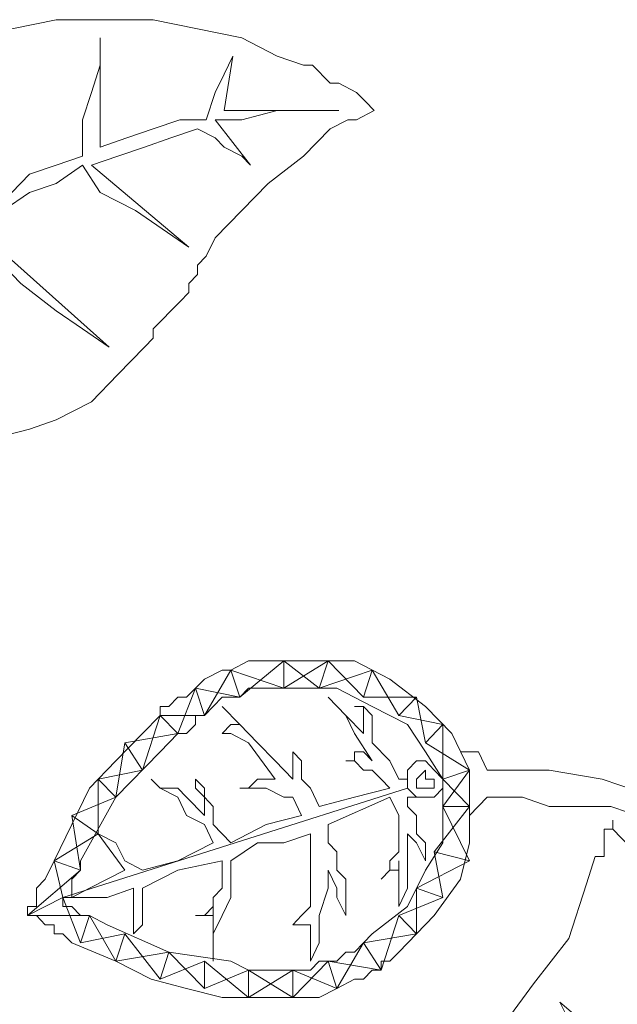
# Model space of a CAD drawing. Units: inches. Extents: x 0 to 31, y -35.8 to 9.2.
# Drawn here: x 16.9 to 18.3, y -17.4 to -15.2 of the extents above; entities that cross this region are included whole.
import ezdxf

# ---------------------------------------------------------------- set-up
doc = ezdxf.new("R2010")
doc.units = ezdxf.units.IN
doc.header["$MEASUREMENT"] = 0
doc.layers.add('Layer 1', color=7, linetype='Continuous')

# ---------------------------------------------------------------- blocks, each defined once
blk = doc.blocks.new('block 3')
at = {"layer": 'Layer 1', "color": 18, "lineweight": 18, "true_color": 0x010101}
for points in [[(17.3221, -15.7629), (17.3221, -15.7831), (17.3024, -15.8032), (17.283, -15.8232), (17.2635, -15.8432), (17.2439, -15.8634), (17.2439, -15.8835), (17.2243, -15.9036), (17.1657, -15.9639), (17.1071, -16.0243), (17.029, -16.0645), (16.9703, -16.0847), (16.8922, -16.1047)], [(16.9312, -15.1999), (17.029, -15.1799), (17.1462, -15.1799), (17.2439, -15.1799), (17.3416, -15.1999), (17.4393, -15.2199), (17.5174, -15.2602), (17.5761, -15.2803), (17.5956, -15.2803), (17.6347, -15.3205), (17.6542, -15.3205), (17.6934, -15.3406), (17.7128, -15.3608), (17.7323, -15.3808), (17.6934, -15.401), (17.6737, -15.401), (17.6347, -15.421), (17.5761, -15.4814), (17.4979, -15.5417), (17.4393, -15.6019), (17.3807, -15.6624), (17.3611, -15.7026), (17.3416, -15.7226), (17.3416, -15.7428), (17.3221, -15.7629)], [(16.8922, -15.7026), (16.9509, -15.7629), (17.029, -15.8232), (17.0875, -15.8634), (17.1462, -15.9036), (16.8531, -15.6424)], [(16.9117, -15.6019), (16.9703, -15.5617), (17.029, -15.5417), (17.0875, -15.5014), (17.1267, -15.5617), (17.2049, -15.6019), (17.2635, -15.6424), (17.3221, -15.6825), (17.1071, -15.5014), (17.1657, -15.4814), (17.2243, -15.4613), (17.283, -15.4411), (17.3416, -15.421), (17.3807, -15.4411), (17.4002, -15.4613), (17.4393, -15.4814), (17.4588, -15.5014), (17.3807, -15.401), (17.4393, -15.401), (17.5174, -15.3808), (17.5761, -15.3808), (17.6542, -15.3808), (17.5956, -15.3808), (17.5369, -15.3808), (17.4979, -15.3808), (17.4393, -15.3808), (17.4002, -15.3808), (17.4197, -15.2602), (17.4002, -15.3004), (17.3807, -15.3406), (17.3611, -15.401), (17.3024, -15.401), (17.2439, -15.421), (17.1852, -15.4411), (17.1267, -15.4613), (17.1267, -15.2199), (17.1267, -15.2803), (17.1071, -15.3406), (17.0875, -15.401), (17.0875, -15.4814), (17.029, -15.5014), (16.9703, -15.5216), (16.9312, -15.5617)], [(18.2599, -16.9492), (18.2599, -16.9692), (18.2405, -16.9692), (18.2405, -17.0096), (18.2405, -17.0298), (18.2208, -17.0298), (18.2013, -17.0899), (18.1622, -17.2106), (18.0841, -17.3112), (18.0255, -17.3916)], [(18.5336, -17.452), (18.4945, -17.3513), (18.4554, -17.2307), (18.3966, -17.1303), (18.3186, -17.0499), (18.299, -17.0096), (18.2599, -16.9692), (18.2599, -16.9492)], [(18.2599, -17.452), (18.1427, -17.3513), (18.1622, -17.3916)]]:
    blk.add_lwpolyline(points, dxfattribs=at)
blk = doc.blocks.new('block 6')
at = {"layer": 'Layer 1', "color": 18, "lineweight": 18, "true_color": 0x010101}
for points in [[(16.9659, -17.1602), (17.0831, -17.0599), (17.0636, -16.9391), (17.1613, -16.8988), (17.1808, -16.7782), (17.2981, -16.7581), (17.3372, -16.6576), (17.4349, -16.6777), (17.5325, -16.5974), (17.6107, -16.6576), (17.7279, -16.6174), (17.7867, -16.718), (17.8843, -16.738), (17.8843, -16.8586)], [(17.9429, -16.8386), (17.8453, -16.7782), (17.8257, -16.6777), (17.7083, -16.6777), (17.6302, -16.5974), (17.5325, -16.6576), (17.4154, -16.6174), (17.3568, -16.718), (17.2589, -16.718), (17.2199, -16.8386), (17.1222, -16.8586), (17.1222, -16.9793), (17.0245, -17.0395), (17.044, -17.1201)], [(17.3176, -16.6777), (17.3372, -16.6576), (17.3568, -16.6375), (17.3958, -16.6174), (17.4154, -16.6174), (17.4544, -16.5974), (17.4935, -16.5974)], [(17.7083, -17.3009), (17.7279, -17.2809), (17.7475, -17.2809), (17.7475, -17.2608), (17.767, -17.2608), (17.7867, -17.2408), (17.8648, -17.1602), (17.9233, -17.0799), (17.9429, -16.9994), (17.9429, -16.9189), (17.9429, -16.8386), (17.9039, -16.7581), (17.8453, -16.6978), (17.767, -16.6375), (17.6888, -16.5974), (17.5717, -16.5974), (17.5521, -16.5974), (17.5325, -16.5974), (17.4935, -16.5974)], [(17.5325, -16.6576), (17.5325, -16.5974)], [(17.6107, -16.6576), (17.6302, -16.5974)], [(17.4349, -16.6777), (17.4154, -16.6174)], [(17.7083, -16.6777), (17.7279, -16.6174)], [(17.3568, -16.718), (17.3372, -16.6576)], [(17.3568, -16.718), (17.3763, -16.6978), (17.3958, -16.6777), (17.4349, -16.6777), (17.4544, -16.6576), (17.4935, -16.6576)], [(17.3568, -16.718), (17.3763, -16.6978), (17.3958, -16.6777), (17.4349, -16.6777), (17.4544, -16.6576), (17.4935, -16.6576)], [(17.4935, -16.6576), (17.513, -16.6576), (17.5325, -16.6576), (17.5717, -16.6576), (17.6497, -16.6576), (17.7279, -16.6978), (17.8062, -16.738), (17.8453, -16.7983), (17.8843, -16.8586), (17.8843, -16.9189), (17.8843, -16.9994), (17.8453, -17.0599), (17.8062, -17.1402), (17.7279, -17.2004), (17.7083, -17.2207), (17.6888, -17.2408), (17.6693, -17.2408)], [(16.9659, -17.1602), (16.9659, -17.1402), (16.9855, -17.1402), (16.9855, -17.1), (17.005, -17.0799), (17.0245, -17.0395), (17.0636, -16.9592), (17.1026, -16.8788), (17.1613, -16.8184), (17.2199, -16.7581), (17.2589, -16.718), (17.2589, -16.6978), (17.2785, -16.6978), (17.2981, -16.6777), (17.3176, -16.6777)], [(17.7867, -16.718), (17.8257, -16.6777)], [(17.3568, -16.718), (17.3372, -16.718), (17.3372, -16.738), (17.3176, -16.7581), (17.2981, -16.7581), (17.2589, -16.7983), (17.1613, -16.8988), (17.0831, -17.0395), (17.0831, -17.0599), (17.0636, -17.0799), (17.0636, -17.1201), (17.044, -17.1201)], [(17.2981, -16.7581), (17.2589, -16.718)], [(17.4349, -16.738), (17.4154, -16.738), (17.3958, -16.7581), (17.4154, -16.7581), (17.4544, -16.7782)], [(17.8453, -16.7782), (17.8843, -16.738)], [(17.2199, -16.8386), (17.1808, -16.7782)], [(17.4544, -16.7782), (17.513, -16.8586)], [(17.7279, -16.7782), (17.767, -16.8184), (17.7867, -16.8586), (17.8062, -16.8586)], [(17.5521, -16.8586), (17.5521, -16.8184), (17.5521, -16.7983), (17.5717, -16.8184), (17.5717, -16.8386), (17.5717, -16.8586), (17.5911, -16.8788)], [(17.9233, -16.7983), (17.9625, -16.7983), (17.982, -16.8386)], [(17.8062, -16.8586), (17.8062, -16.8386), (17.8257, -16.8184), (17.8453, -16.8184), (17.8648, -16.8386), (17.8843, -16.8586), (17.8843, -16.8788), (17.8648, -16.8988), (17.8453, -16.8988), (17.8257, -16.8988), (17.8062, -16.8788), (17.8062, -16.8586)], [(17.9429, -16.8386), (17.8843, -16.9189), (17.9429, -17.0395), (17.8257, -17.1), (17.8257, -17.2004), (17.7083, -17.2207), (17.6497, -17.3211), (17.5521, -17.2809), (17.4544, -17.3413), (17.3568, -17.2608), (17.2589, -17.3009), (17.1808, -17.2004), (17.0831, -17.2207), (17.044, -17.1201)], [(17.8257, -16.8586), (17.8257, -16.8788), (17.8453, -16.8788), (17.8648, -16.8788), (17.8648, -16.8586), (17.8453, -16.8586), (17.8453, -16.8386), (17.8257, -16.8586)], [(17.8843, -16.8586), (17.9429, -16.8386)], [(17.982, -16.8386), (18.0016, -16.8386), (18.0406, -16.8386), (18.0601, -16.8386), (18.1187, -16.8386), (18.2361, -16.8586), (18.3532, -16.8988), (18.451, -16.9189), (18.5485, -16.9793), (18.6074, -16.9994), (18.6074, -17.0194), (18.6269, -17.0194), (18.6464, -17.0395), (18.6659, -17.0395), (18.6659, -17.0599)], [(16.9659, -17.1602), (17.1026, -17.1602), (17.1613, -17.2608), (17.2785, -17.2408), (17.3568, -17.3211), (17.4544, -17.2809), (17.5521, -17.3413), (17.6302, -17.2608), (17.7475, -17.2809), (17.7867, -17.1602), (17.8843, -17.1201), (17.8648, -17.0194), (17.9429, -16.9189), (17.8843, -16.8586)], [(17.1613, -16.8988), (17.1222, -16.8586)], [(17.3568, -16.9391), (17.3568, -16.8988), (17.3372, -16.8788), (17.3372, -16.8586), (17.3568, -16.8788), (17.3568, -16.8988), (17.3763, -16.9189), (17.3763, -16.9391), (17.3763, -16.9592)], [(17.513, -16.8586), (17.4935, -16.8586), (17.474, -16.8586), (17.4544, -16.8788), (17.4349, -16.8788), (17.474, -16.8788), (17.4935, -16.8788), (17.5325, -16.8988), (17.5521, -16.8988)], [(17.5911, -16.8788), (17.6107, -16.9189), (17.6888, -16.8988), (17.767, -16.8788), (17.7475, -16.8586)], [(17.044, -17.1201), (17.8062, -16.8788)], [(17.3763, -16.9592), (17.4154, -16.9994), (17.4935, -16.9592), (17.5717, -16.9391), (17.5521, -16.8988)], [(17.6302, -16.9994), (17.6302, -16.9592), (17.767, -16.8988), (17.7867, -16.9391), (17.7867, -16.9793)], [(17.8257, -16.8988), (17.8062, -16.8988), (17.8062, -16.9189)], [(17.982, -16.8988), (17.9429, -16.9391)], [(18.7051, -17.1602), (18.6854, -17.1602), (18.6854, -17.1402), (18.6659, -17.1201), (18.6464, -17.1201), (18.6269, -17.1), (18.5878, -17.0599), (18.4706, -16.9994), (18.3727, -16.9592), (18.2555, -16.9189), (18.1187, -16.9189), (18.0601, -16.8988), (18.0406, -16.8988), (18.0016, -16.8988), (17.982, -16.8988)], [(17.8062, -16.9189), (17.8257, -16.9391), (17.8257, -16.9793), (17.8453, -16.9994), (17.8453, -17.0395), (17.8257, -16.9994), (17.8062, -16.9793)], [(17.8843, -16.9189), (17.9429, -16.9189)], [(17.1222, -16.9793), (17.0636, -16.9391)], [(17.8062, -16.9793), (17.8062, -17.0194), (17.8062, -17.0599), (17.8062, -17.1), (17.7867, -17.1402), (17.7867, -17.1), (17.7867, -17.0395)], [(17.6302, -16.9994), (17.6497, -17.0194), (17.6497, -17.0599), (17.6693, -17.0799), (17.6693, -17.1), (17.6693, -17.1402), (17.6693, -17.1602), (17.6497, -17.1201), (17.6497, -17.1), (17.6302, -17.0599)], [(17.8648, -17.0194), (17.9429, -17.0395)], [(17.0831, -17.0599), (17.0245, -17.0395)], [(17.6302, -17.0599), (17.6302, -17.1), (17.6107, -17.1602), (17.6107, -17.2207), (17.5911, -17.2608), (17.5911, -17.1804)], [(17.8257, -17.1), (17.8843, -17.1201)], [(17.044, -17.1201), (16.9659, -17.1602)], [(17.5325, -17.2809), (17.513, -17.2809), (17.474, -17.2809), (17.4544, -17.2809), (17.4154, -17.2608), (17.2785, -17.2408), (17.1417, -17.1804), (17.1026, -17.1602), (17.0831, -17.1602), (17.0636, -17.1402), (17.044, -17.1402), (17.044, -17.1201)], [(17.5911, -17.1201), (17.5911, -17.1402), (17.5717, -17.1602), (17.5521, -17.1804), (17.5717, -17.1804), (17.5911, -17.1804)], [(17.5325, -17.3413), (17.513, -17.3413), (17.474, -17.3413), (17.4544, -17.3413), (17.3958, -17.3413), (17.3176, -17.3211), (17.2395, -17.3009), (17.1613, -17.2608), (17.0636, -17.2207), (17.044, -17.2004), (17.0245, -17.2004), (17.0245, -17.1804), (17.005, -17.1804), (16.9855, -17.1602), (16.9659, -17.1602)], [(17.1026, -17.1602), (17.0831, -17.2207)], [(17.7867, -17.1602), (17.8257, -17.2004)], [(17.1808, -17.2004), (17.1613, -17.2608)], [(17.7083, -17.2207), (17.7475, -17.2809)], [(17.2785, -17.2408), (17.2589, -17.3009)], [(17.6693, -17.2408), (17.6497, -17.2608), (17.6107, -17.2608), (17.5911, -17.2809), (17.5521, -17.2809), (17.5325, -17.2809)], [(17.3568, -17.2608), (17.3568, -17.3211)], [(17.4544, -17.2809), (17.4544, -17.3413)], [(17.5521, -17.2809), (17.5521, -17.3413)], [(17.6302, -17.2608), (17.6497, -17.3211)], [(17.7083, -17.3009), (17.6888, -17.3009), (17.6497, -17.3211), (17.6107, -17.3413), (17.5911, -17.3413), (17.5521, -17.3413), (17.5325, -17.3413)]]:
    blk.add_lwpolyline(points, dxfattribs=at)
for points, knots in [([(17.7083, -16.7581), (17.7083, -16.7581), (17.6693, -16.718), (17.6693, -16.718), (17.6693, -16.718), (17.6302, -16.6777), (17.6302, -16.6777), (17.6302, -16.6777), (17.6693, -16.718), (17.6693, -16.718), (17.6693, -16.718), (17.6888, -16.7581), (17.6888, -16.7581), (17.6888, -16.7581), (17.7279, -16.8184), (17.7279, -16.8184)], [0, 0, 0, 0, 1, 1, 1, 2, 2, 2, 3, 3, 3, 4, 4, 4, 5, 5, 5, 5]), ([(17.4349, -16.738), (17.4349, -16.738), (17.3958, -16.6978), (17.3958, -16.6978), (17.3958, -16.6978), (17.4349, -16.738), (17.4349, -16.738), (17.4349, -16.738), (17.474, -16.7782), (17.474, -16.7782), (17.474, -16.7782), (17.513, -16.8184), (17.513, -16.8184), (17.513, -16.8184), (17.5521, -16.8586), (17.5521, -16.8586)], [0, 0, 0, 0, 1, 1, 1, 2, 2, 2, 3, 3, 3, 4, 4, 4, 5, 5, 5, 5]), ([(17.7083, -16.7581), (17.7083, -16.7581), (17.7083, -16.738), (17.7083, -16.738), (17.7083, -16.738), (17.7083, -16.718), (17.7083, -16.718), (17.7083, -16.718), (17.7083, -16.6978), (17.7083, -16.6978), (17.7083, -16.6978), (17.6888, -16.6978), (17.6888, -16.6978), (17.6888, -16.6978), (17.7083, -16.6978), (17.7083, -16.6978), (17.7083, -16.6978), (17.7279, -16.718), (17.7279, -16.718), (17.7279, -16.718), (17.7279, -16.738), (17.7279, -16.738), (17.7279, -16.738), (17.7279, -16.7581), (17.7279, -16.7581), (17.7279, -16.7581), (17.7279, -16.7782), (17.7279, -16.7782)], [0, 0, 0, 0, 1, 1, 1, 2, 2, 2, 3, 3, 3, 4, 4, 4, 5, 5, 5, 6, 6, 6, 7, 7, 7, 8, 8, 8, 9, 9, 9, 9]), ([(17.7279, -16.8184), (17.7279, -16.8184), (17.7083, -16.7983), (17.7083, -16.7983), (17.7083, -16.7983), (17.6888, -16.7983), (17.6888, -16.7983), (17.6888, -16.7983), (17.6888, -16.8184), (17.6888, -16.8184), (17.6888, -16.8184), (17.6693, -16.8184), (17.6693, -16.8184), (17.6693, -16.8184), (17.6888, -16.8184), (17.6888, -16.8184), (17.6888, -16.8184), (17.7083, -16.8386), (17.7083, -16.8386), (17.7083, -16.8386), (17.7279, -16.8386), (17.7279, -16.8386), (17.7279, -16.8386), (17.7475, -16.8586), (17.7475, -16.8586)], [0, 0, 0, 0, 1, 1, 1, 2, 2, 2, 3, 3, 3, 4, 4, 4, 5, 5, 5, 6, 6, 6, 7, 7, 7, 8, 8, 8, 8]), ([(17.3568, -16.9391), (17.3568, -16.9391), (17.3176, -16.8988), (17.3176, -16.8988), (17.3176, -16.8988), (17.2981, -16.8788), (17.2981, -16.8788), (17.2981, -16.8788), (17.2589, -16.8788), (17.2589, -16.8788), (17.2589, -16.8788), (17.2395, -16.8586), (17.2395, -16.8586), (17.2395, -16.8586), (17.2589, -16.8788), (17.2589, -16.8788), (17.2589, -16.8788), (17.2981, -16.8988), (17.2981, -16.8988), (17.2981, -16.8988), (17.3176, -16.9391), (17.3176, -16.9391), (17.3176, -16.9391), (17.3568, -16.9592), (17.3568, -16.9592), (17.3568, -16.9592), (17.3763, -16.9994), (17.3763, -16.9994), (17.3763, -16.9994), (17.2981, -17.0395), (17.2981, -17.0395), (17.2981, -17.0395), (17.2199, -17.0599), (17.2199, -17.0599), (17.2199, -17.0599), (17.1808, -17.0395), (17.1808, -17.0395), (17.1808, -17.0395), (17.1613, -16.9994), (17.1613, -16.9994), (17.1613, -16.9994), (17.1222, -16.9793), (17.1222, -16.9793), (17.1222, -16.9793), (17.1808, -17.0599), (17.1808, -17.0599), (17.1808, -17.0599), (17.1417, -17.0799), (17.1417, -17.0799), (17.1417, -17.0799), (17.1026, -17.1), (17.1026, -17.1), (17.1026, -17.1), (17.0636, -17.1201), (17.0636, -17.1201), (17.0636, -17.1201), (17.1026, -17.1201), (17.1026, -17.1201), (17.1026, -17.1201), (17.1417, -17.1201), (17.1417, -17.1201), (17.1417, -17.1201), (17.2004, -17.1), (17.2004, -17.1), (17.2004, -17.1), (17.2004, -17.1602), (17.2004, -17.1602), (17.2004, -17.1602), (17.2004, -17.2004), (17.2004, -17.2004), (17.2004, -17.2004), (17.2199, -17.1804), (17.2199, -17.1804), (17.2199, -17.1804), (17.2199, -17.1402), (17.2199, -17.1402), (17.2199, -17.1402), (17.2199, -17.1201), (17.2199, -17.1201), (17.2199, -17.1201), (17.2199, -17.1), (17.2199, -17.1), (17.2199, -17.1), (17.2981, -17.0599), (17.2981, -17.0599), (17.2981, -17.0599), (17.3958, -17.0395), (17.3958, -17.0395), (17.3958, -17.0395), (17.3958, -17.1), (17.3958, -17.1)], [0, 0, 0, 0, 1, 1, 1, 2, 2, 2, 3, 3, 3, 4, 4, 4, 5, 5, 5, 6, 6, 6, 7, 7, 7, 8, 8, 8, 9, 9, 9, 10, 10, 10, 11, 11, 11, 12, 12, 12, 13, 13, 13, 14, 14, 14, 15, 15, 15, 16, 16, 16, 17, 17, 17, 18, 18, 18, 19, 19, 19, 20, 20, 20, 21, 21, 21, 22, 22, 22, 23, 23, 23, 24, 24, 24, 25, 25, 25, 26, 26, 26, 27, 27, 27, 28, 28, 28, 29, 29, 29, 30, 30, 30, 30]), ([(17.3763, -17.1402), (17.3763, -17.1402), (17.3763, -17.2004), (17.3763, -17.2004), (17.3763, -17.2004), (17.3763, -17.2608), (17.3763, -17.2608), (17.3763, -17.2608), (17.3763, -17.2004), (17.3763, -17.2004), (17.3763, -17.2004), (17.3958, -17.1602), (17.3958, -17.1602), (17.3958, -17.1602), (17.4154, -17.1201), (17.4154, -17.1201), (17.4154, -17.1201), (17.4154, -17.0799), (17.4154, -17.0799), (17.4154, -17.0799), (17.4154, -17.0395), (17.4154, -17.0395), (17.4154, -17.0395), (17.474, -16.9994), (17.474, -16.9994), (17.474, -16.9994), (17.5325, -16.9994), (17.5325, -16.9994), (17.5325, -16.9994), (17.5911, -16.9793), (17.5911, -16.9793), (17.5911, -16.9793), (17.5911, -17.1201), (17.5911, -17.1201)], [0, 0, 0, 0, 1, 1, 1, 2, 2, 2, 3, 3, 3, 4, 4, 4, 5, 5, 5, 6, 6, 6, 7, 7, 7, 8, 8, 8, 9, 9, 9, 10, 10, 10, 11, 11, 11, 11]), ([(17.7867, -16.9793), (17.7867, -16.9793), (17.7867, -16.9994), (17.7867, -16.9994), (17.7867, -16.9994), (17.7867, -17.0194), (17.7867, -17.0194), (17.7867, -17.0194), (17.767, -17.0395), (17.767, -17.0395), (17.767, -17.0395), (17.767, -17.0599), (17.767, -17.0599), (17.767, -17.0599), (17.7475, -17.0799), (17.7475, -17.0799), (17.7475, -17.0799), (17.767, -17.0599), (17.767, -17.0599), (17.767, -17.0599), (17.7867, -17.0599), (17.7867, -17.0599), (17.7867, -17.0599), (17.7867, -17.0395), (17.7867, -17.0395)], [0, 0, 0, 0, 1, 1, 1, 2, 2, 2, 3, 3, 3, 4, 4, 4, 5, 5, 5, 6, 6, 6, 7, 7, 7, 8, 8, 8, 8]), ([(17.3958, -17.1), (17.3958, -17.1), (17.3763, -17.1201), (17.3763, -17.1201), (17.3763, -17.1201), (17.3763, -17.1402), (17.3763, -17.1402), (17.3763, -17.1402), (17.3568, -17.1602), (17.3568, -17.1602), (17.3568, -17.1602), (17.3372, -17.1602), (17.3372, -17.1602), (17.3372, -17.1602), (17.3568, -17.1602), (17.3568, -17.1602), (17.3568, -17.1602), (17.3763, -17.1602), (17.3763, -17.1602), (17.3763, -17.1602), (17.3763, -17.1402), (17.3763, -17.1402)], [0, 0, 0, 0, 1, 1, 1, 2, 2, 2, 3, 3, 3, 4, 4, 4, 5, 5, 5, 6, 6, 6, 7, 7, 7, 7])]:
    blk.add_open_spline(points, degree=3, knots=knots, dxfattribs=at)
blk = doc.blocks.new('block 2')
at = {"layer": 'Layer 1'}
for name in ['block 3', 'block 6']:
    blk.add_blockref(name, (0, 0), dxfattribs=at)

msp = doc.modelspace()

# ---------------------------------------------------------------- block references
at = {"layer": 'Layer 1'}
msp.add_blockref('block 2', (0, 0), dxfattribs=at)

doc.saveas('drawing.dxf')
